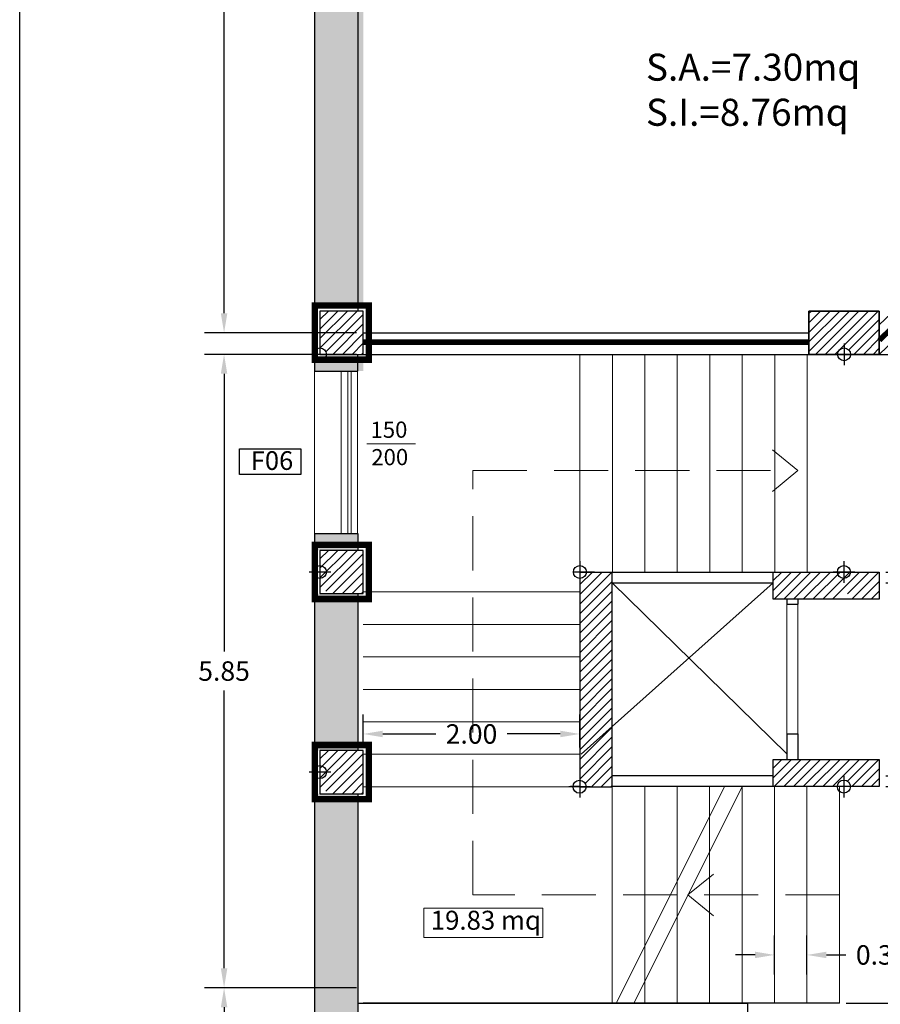
# Model space of a CAD drawing. Extents: x 282 to 501, y 141 to 222.
# Drawn here: x 303 to 311, y 158 to 167 of the extents above; entities that cross this region are included whole.
import ezdxf

# ---------------------------------------------------------------- set-up
doc = ezdxf.new("R2010")
doc.units = 0
doc.header["$MEASUREMENT"] = 0
doc.header["$PDMODE"] = 3
doc.header["$PDSIZE"] = 0.5
doc.linetypes.add('TRATTEGGIATA', pattern=[0.75, 0.5, -0.25])
for name, color, linetype in [('0_cod.serramenti', 7, 'Continuous'), ('0_intestazione', 7, 'Continuous'), ('0_muri', 7, 'Continuous'), ('0_pilastri', 5, 'Continuous'), ('filo_circ', 7, 'Continuous'), ('M1 pareti esterne', 150, 'Continuous'), ('M2 pareti esterne pilastri', 170, 'Continuous'), ('M3 pareti aule_spazi comuni', 30, 'Continuous'), ('progetto', 1, 'Continuous')]:
    doc.layers.add(name, color=color, linetype=linetype)
for name, color, linetype, lineweight in [('0_scale', 7, 'Continuous', 5), ('0_Serramenti', 140, 'Continuous', 5), ('0_testi', 50, 'Continuous', 5), ('QUOTE', 7, 'Continuous', 5)]:
    doc.layers.add(name, color=color, linetype=linetype, lineweight=lineweight)
doc.styles.add('ROMANS', font='romans', dxfattribs={"height": 0.3})
doc.dimstyles.get("Standard").update_dxf_attribs({"dimtxt": 0.18, "dimasz": 0.18, "dimexe": 0.18, "dimexo": 0.0625, "dimgap": 0.09, "dimtad": 0, "dimtih": 1, "dimtoh": 1, "dimdec": 4, "dimzin": 0, "dimdsep": 46, "dimtxsty": 'Standard', "dimcen": 0.09, "dimadec": 0, "dimazin": 0, "dimtfac": 1, "dimtdec": 4, "dimtofl": 0, "dimtmove": 0, "dimatfit": 3, "dimfxl": 1, "dimtolj": 1, "dimtzin": 0, "dimarcsym": 0})

# ---------------------------------------------------------------- blocks, each defined once
blk = doc.blocks.new('*D140')
at = {"layer": 'DEFPOINTS', "color": 0, "transparency": 16777216}
for p in [(306.4584016672261, 164.3716657378035), (305.172469286643, 158.5168398339152), (306.4584012667184, 158.5168398339152)]:
    blk.add_point(p, dxfattribs=at)
at = {"layer": 'QUOTE', "color": 0, "lineweight": -2, "transparency": 16777216}
for p, q in [((306.3959016672261, 164.3716657378035), (304.992469286643, 164.3716657378035)), ((305.172469286643, 164.1916657378035), (305.172469286643, 161.6242527858593)), ((305.172469286643, 158.6968398339152), (305.172469286643, 161.2642527858593)), ((306.3959012667184, 158.5168398339152), (304.992469286643, 158.5168398339152))]:
    blk.add_line(p, q, dxfattribs=at)
at = {"layer": 'QUOTE', "color": 0, "transparency": 16777216}
for points in [[(305.142469286643, 164.1916657378035), (305.2024692866429, 164.1916657378035), (305.172469286643, 164.3716657378035)], [(305.142469286643, 158.6968398339152), (305.2024692866429, 158.6968398339152), (305.172469286643, 158.5168398339152)]]:
    blk.add_solid(points, dxfattribs=at)
at = {"layer": 'QUOTE', "color": 0, "transparency": 16777216, "insert": (305.1724692866429, 161.4442527858594), "char_height": 0.18, "attachment_point": 5}
blk.add_mtext('\\A1;5.85', dxfattribs=at)
blk = doc.blocks.new('*D141')
at = {"layer": 'DEFPOINTS', "color": 0, "transparency": 16777216}
for p in [(306.4584012667184, 158.5168398339152), (305.172469286643, 152.0089698797885), (306.0083532550298, 152.0089698797885)]:
    blk.add_point(p, dxfattribs=at)
at = {"layer": 'QUOTE', "color": 0, "lineweight": -2, "transparency": 16777216}
for p, q in [((306.3959012667184, 158.5168398339152), (304.992469286643, 158.5168398339152)), ((305.172469286643, 158.3368398339152), (305.172469286643, 155.4429048568519)), ((305.172469286643, 152.1889698797885), (305.172469286643, 155.0829048568519)), ((305.9458532550298, 152.0089698797885), (304.992469286643, 152.0089698797885))]:
    blk.add_line(p, q, dxfattribs=at)
at = {"layer": 'QUOTE', "color": 0, "transparency": 16777216}
for points in [[(305.142469286643, 158.3368398339152), (305.2024692866429, 158.3368398339152), (305.172469286643, 158.5168398339152)], [(305.142469286643, 152.1889698797885), (305.2024692866429, 152.1889698797885), (305.172469286643, 152.0089698797885)]]:
    blk.add_solid(points, dxfattribs=at)
at = {"layer": 'QUOTE', "color": 0, "transparency": 16777216, "insert": (305.1724692866429, 155.2629048568519), "char_height": 0.18, "attachment_point": 5}
blk.add_mtext('\\A1;6.51', dxfattribs=at)
blk = doc.blocks.new('*D122')
at = {"layer": 'DEFPOINTS', "color": 0, "linetype": 'Continuous', "transparency": 16777216}
for p in [(306.4583996672259, 160.8627694493689), (306.4583996672259, 160.7097833503759), (308.4584083177084, 160.675216477655)]:
    blk.add_point(p, dxfattribs=at)
at = {"layer": 'QUOTE', "color": 0, "linetype": 'Continuous', "lineweight": -2, "transparency": 16777216}
for p, q in [((306.4583996672259, 160.7722833503759), (306.4583996672259, 161.0427694493689)), ((308.4584083177084, 160.737716477655), (308.4584083177084, 161.0427694493689)), ((306.6383996672259, 160.8627694493689), (307.1284039924671, 160.8627694493689)), ((308.2784083177084, 160.8627694493689), (307.7884039924671, 160.8627694493689))]:
    blk.add_line(p, q, dxfattribs=at)
at = {"layer": 'QUOTE', "color": 0, "linetype": 'Continuous', "transparency": 16777216}
for points in [[(306.6383996672259, 160.8927694493689), (306.6383996672259, 160.8327694493689), (306.4583996672259, 160.8627694493689)], [(308.2784083177084, 160.8927694493689), (308.2784083177084, 160.8327694493689), (308.4584083177084, 160.8627694493689)]]:
    blk.add_solid(points, dxfattribs=at)
at = {"layer": 'QUOTE', "color": 0, "linetype": 'Continuous', "transparency": 16777216, "insert": (307.4584039924671, 160.8627694493689), "char_height": 0.18, "attachment_point": 5}
blk.add_mtext('\\A1;2.00', dxfattribs=at)
blk = doc.blocks.new('*D179')
at = {"layer": 'DEFPOINTS', "color": 0, "transparency": 16777216}
for p in [(306.4584016672258, 172.0796499831619), (305.172469286643, 164.5716499831741), (306.4584016672261, 164.5716499831741)]:
    blk.add_point(p, dxfattribs=at)
at = {"layer": 'QUOTE', "color": 0, "lineweight": -2, "transparency": 16777216}
for p, q in [((306.3959016672257, 172.0796499831619), (304.992469286643, 172.0796499831619)), ((305.172469286643, 171.8996499831619), (305.172469286643, 168.505649983168)), ((305.172469286643, 164.7516499831741), (305.172469286643, 168.145649983168)), ((306.3959016672261, 164.5716499831741), (304.992469286643, 164.5716499831741))]:
    blk.add_line(p, q, dxfattribs=at)
at = {"layer": 'QUOTE', "color": 0, "transparency": 16777216}
for points in [[(305.142469286643, 171.8996499831619), (305.2024692866429, 171.8996499831619), (305.172469286643, 172.0796499831619)], [(305.142469286643, 164.7516499831741), (305.2024692866429, 164.7516499831741), (305.172469286643, 164.5716499831741)]]:
    blk.add_solid(points, dxfattribs=at)
at = {"layer": 'QUOTE', "color": 0, "transparency": 16777216, "insert": (305.1724692866429, 168.325649983168), "char_height": 0.18, "attachment_point": 5}
blk.add_mtext('\\A1;7.51', dxfattribs=at)
blk = doc.blocks.new('*D183')
at = {"layer": 'DEFPOINTS', "color": 0, "linetype": 'Continuous', "transparency": 16777216}
for p in [(311.2256020783163, 160.3768398339149), (311.7501703292555, 160.3768398339149), (310.8583147926576, 158.3752164776552)]:
    blk.add_point(p, dxfattribs=at)
at = {"layer": 'QUOTE', "color": 0, "linetype": 'Continuous', "lineweight": -2, "transparency": 16777216}
for p, q in [((311.2881020783163, 160.3768398339149), (311.9301703292555, 160.3768398339149)), ((311.7501703292555, 160.1968398339149), (311.7501703292555, 159.7271697526001)), ((311.7501703292555, 158.5552164776553), (311.7501703292555, 159.3671697526001)), ((310.9208147926576, 158.3752164776552), (311.9301703292555, 158.3752164776552))]:
    blk.add_line(p, q, dxfattribs=at)
at = {"layer": 'QUOTE', "color": 0, "linetype": 'Continuous', "transparency": 16777216}
for points in [[(311.7201703292555, 160.1968398339149), (311.7801703292554, 160.1968398339149), (311.7501703292555, 160.3768398339149)], [(311.7201703292555, 158.5552164776553), (311.7801703292554, 158.5552164776553), (311.7501703292555, 158.3752164776552)]]:
    blk.add_solid(points, dxfattribs=at)
at = {"layer": 'QUOTE', "color": 0, "linetype": 'Continuous', "transparency": 16777216, "insert": (311.7501703292554, 159.5471697526001), "char_height": 0.18, "attachment_point": 5}
blk.add_mtext('\\A1;2.00', dxfattribs=at)
blk = doc.blocks.new('*D181')
at = {"layer": 'DEFPOINTS', "color": 0, "linetype": 'Continuous', "transparency": 16777216}
for p in [(310.558314792657, 158.8205371385387), (310.2583147926568, 158.5768398339152), (310.558314792657, 158.5768398339152)]:
    blk.add_point(p, dxfattribs=at)
at = {"layer": 'QUOTE', "color": 0, "linetype": 'Continuous', "lineweight": -2, "transparency": 16777216}
for p, q in [((310.2583147926568, 158.6393398339152), (310.2583147926568, 159.0005371385387)), ((310.558314792657, 158.6393398339152), (310.558314792657, 159.0005371385387)), ((310.0783147926568, 158.8205371385387), (309.8983147926568, 158.8205371385387)), ((310.738314792657, 158.8205371385387), (310.918314792657, 158.8205371385387))]:
    blk.add_line(p, q, dxfattribs=at)
at = {"layer": 'QUOTE', "color": 0, "linetype": 'Continuous', "transparency": 16777216}
for points in [[(310.0783147926568, 158.8505371385387), (310.0783147926568, 158.7905371385387), (310.2583147926568, 158.8205371385387)], [(310.738314792657, 158.8505371385387), (310.738314792657, 158.7905371385387), (310.558314792657, 158.8205371385387)]]:
    blk.add_solid(points, dxfattribs=at)
at = {"layer": 'QUOTE', "color": 0, "linetype": 'Continuous', "transparency": 16777216, "insert": (311.248314792657, 158.8205371385387), "char_height": 0.18, "attachment_point": 5}
blk.add_mtext('\\A1;0.30', dxfattribs=at)
blk = doc.blocks.new('*D184')
at = {"layer": 'DEFPOINTS', "color": 0, "transparency": 16777216}
for p in [(311.225452562549, 162.259783350376), (311.7500208134881, 162.259783350376), (311.225452562549, 160.4768398339152)]:
    blk.add_point(p, dxfattribs=at)
at = {"layer": 'QUOTE', "color": 0, "lineweight": -2, "transparency": 16777216}
for p, q in [((311.287952562549, 162.259783350376), (311.9300208134882, 162.259783350376)), ((311.7500208134881, 162.079783350376), (311.7500208134881, 161.5483115921456)), ((311.7500208134881, 160.6568398339153), (311.7500208134881, 161.1883115921456)), ((311.287952562549, 160.4768398339152), (311.9300208134882, 160.4768398339152))]:
    blk.add_line(p, q, dxfattribs=at)
at = {"layer": 'QUOTE', "color": 0, "transparency": 16777216}
for points in [[(311.7200208134882, 162.079783350376), (311.7800208134881, 162.079783350376), (311.7500208134881, 162.259783350376)], [(311.7200208134882, 160.6568398339153), (311.7800208134881, 160.6568398339153), (311.7500208134881, 160.4768398339152)]]:
    blk.add_solid(points, dxfattribs=at)
at = {"layer": 'QUOTE', "color": 0, "transparency": 16777216, "insert": (311.7500208134881, 161.3683115921456), "char_height": 0.18, "attachment_point": 5}
blk.add_mtext('\\A1;2.00', dxfattribs=at)
blk = doc.blocks.new('*D185')
at = {"layer": 'DEFPOINTS', "color": 0, "transparency": 16777216}
for p in [(310.5754525625489, 164.3716499831738), (311.7500208134881, 164.3716499831738), (311.225452562549, 162.3597833503759)]:
    blk.add_point(p, dxfattribs=at)
at = {"layer": 'QUOTE', "color": 0, "lineweight": -2, "transparency": 16777216}
for p, q in [((310.6379525625489, 164.3716499831738), (311.9300208134882, 164.3716499831738)), ((311.7500208134881, 164.1916499831738), (311.7500208134881, 163.5457166667748)), ((311.7500208134881, 162.5397833503759), (311.7500208134881, 163.1857166667748)), ((311.287952562549, 162.3597833503759), (311.9300208134882, 162.3597833503759))]:
    blk.add_line(p, q, dxfattribs=at)
at = {"layer": 'QUOTE', "color": 0, "transparency": 16777216}
for points in [[(311.7200208134882, 164.1916499831738), (311.7800208134881, 164.1916499831738), (311.7500208134881, 164.3716499831738)], [(311.7200208134882, 162.5397833503759), (311.7800208134881, 162.5397833503759), (311.7500208134881, 162.3597833503759)]]:
    blk.add_solid(points, dxfattribs=at)
at = {"layer": 'QUOTE', "color": 0, "transparency": 16777216, "insert": (311.7500208134881, 163.3657166667749), "char_height": 0.18, "attachment_point": 5}
blk.add_mtext('\\A1;2.00', dxfattribs=at)

msp = doc.modelspace()

# ---------------------------------------------------------------- hatches: boundary and pattern name
at = {"layer": '0_pilastri'}
h = msp.add_hatch(dxfattribs=at)
h.set_pattern_fill('ANSI31', color=8, scale=0.5)
h.set_pattern_definition([(45, (381.3401302599505, 150.6152190847452), (-0.0441941738241592, 0.0441941738241592), [])])
h.paths.add_polyline_path([(306.4084016672259, 164.7716657378035), (306.058401667226, 164.7716657378035), (306.058401667226, 164.4316657378034, -0.4142135623731644), (306.1184016672259, 164.3716657378035), (306.4084016672259, 164.3716657378035)])
h.paths.add_polyline_path([(306.4584016672261, 164.7716657378035), (306.4084016672259, 164.7716657378035), (306.4084016672259, 164.3716657378035), (306.4584016672261, 164.3716657378035)])
at = {"layer": '0_pilastri', "linetype": 'Continuous'}
h = msp.add_hatch(dxfattribs=at)
h.set_pattern_fill('ANSI31', color=8, scale=0.5)
h.set_pattern_definition([(45, (405.104338821126, 136.5970121346873), (-0.0441941738241592, 0.0441941738241592), [])])
h.paths.add_polyline_path([(311.225452562549, 164.7716499831739), (310.5754525625489, 164.7716499831739), (310.5754525625489, 164.3716499831738), (310.8404525625492, 164.3716499831738, -1), (310.9604525625491, 164.3716499831738), (311.225452562549, 164.3716499831738)])
h.paths.add_polyline_path([(311.127771649622, 164.0538194476777), (311.9739517314774, 164.0538194476777), (311.9739517314774, 164.4370049865591), (311.127771649622, 164.4370049865591)], flags=9)
at = {"layer": '0_pilastri'}
h = msp.add_hatch(dxfattribs=at)
h.set_pattern_fill('ANSI31', color=8, scale=0.5)
h.set_pattern_definition([(45, (381.3401298594436, 148.4033366973176), (-0.0441941738241592, 0.0441941738241592), [])])
h.paths.add_polyline_path([(306.4084012667186, 162.5597833503759), (306.0584012667186, 162.5597833503759), (306.0584012667186, 162.2197833503758, -0.4142135623731644), (306.1184012667191, 162.1597833503758), (306.4084012667186, 162.1597833503758)])
h.paths.add_polyline_path([(306.4584012667187, 162.5597833503759), (306.4084012667186, 162.5597833503759), (306.4084012667186, 162.1597833503758), (306.4584012667187, 162.1597833503758)])
h = msp.add_hatch(dxfattribs=at)
h.set_pattern_fill('ANSI31', color=8, scale=0.02)
h.set_pattern_definition([(45, (-618.7348038624717, -435.7351092912028), (-0.0449012806053458, 0.0449012806053458), [])])
edge = h.paths.add_edge_path()
edge.add_line((308.7584546083572, 162.3597833503759), (308.5197731640921, 162.3597833505008))
edge.add_arc((308.4597731703051, 162.3597560454861), 0.0600000000000722, -89.99999999989137, 0.02607436920732198, ccw=False)
edge.add_line((308.4597731703052, 162.2997560454862), (308.4597731703052, 162.259756045486))
edge.add_line((308.4597731703052, 162.259756045486), (308.4582164265803, 160.4351931660511))
edge.add_arc((308.4565440483154, 160.3752164776553), 0.0599999999999294, 0.026074250113822472, 88.40278953622249, ccw=False)
edge.add_line((308.5165440421024, 160.3752437825452), (308.7584546083572, 160.3752437825452))
edge.add_line((308.7584546083572, 160.3752437825452), (308.7584546083572, 162.3597833503759))
h = msp.add_hatch(dxfattribs=at)
h.set_pattern_fill('ANSI31', color=8, scale=0.02, style=0)
h.set_pattern_definition([(45, (-612.3253840750962, -387.9693845657909), (-0.0449012806053458, 0.0449012806053458), [])])
h.paths.add_polyline_path([(311.2254525625485, 162.3597833503763), (310.2454525625487, 162.3597833503763), (310.2454525625487, 162.1090798990802), (310.8388313339742, 162.1090798990803, -1), (310.9588313339741, 162.1090798990803), (310.9988313339743, 162.1090798990803), (311.225452562549, 162.1090798990803)])
h = msp.add_hatch(dxfattribs=at)
h.set_pattern_fill('ANSI31', color=8, scale=0.5)
h.set_pattern_definition([(45, (381.3401282599507, 146.5533366973176), (-0.0441941738241592, 0.0441941738241592), [])])
h.paths.add_polyline_path([(306.4083996672257, 160.7097833503759), (306.0583996672258, 160.7097833503759), (306.0583996672258, 160.3697833503757, -0.4142135623731644), (306.1183996672262, 160.3097833503758), (306.4083996672257, 160.3097833503758)])
h.paths.add_polyline_path([(306.4583996672259, 160.7097833503759), (306.4083996672257, 160.7097833503759), (306.4083996672257, 160.3097833503758), (306.4583996672259, 160.3097833503758)])
h = msp.add_hatch(dxfattribs=at)
h.set_pattern_fill('ANSI31', color=8, scale=0.02, style=0)
h.set_pattern_definition([(45, (-612.3253840750959, -389.7016246309564), (-0.0449012806053458, 0.0449012806053458), [])])
h.paths.add_polyline_path([(311.225452562549, 160.6275432852109), (310.245452562549, 160.6275432852109), (310.245452562549, 160.3768398339148), (310.8388313339744, 160.3768398339149, -1), (310.9588313339743, 160.3768398339149), (310.9988313339745, 160.3768398339149), (311.225452562549, 160.3768398339149)])
at = {"layer": 'M1 pareti esterne'}
h = msp.add_hatch(dxfattribs=at)
h.set_pattern_fill('GOST_GROUND', color=256, scale=0.02)
h.set_pattern_definition([(44.99999999999999, (181.9514148917524, 114.5837403931733), (0.282842712474619, 0), [0.4]), (44.99999999999999, (182.0114148917524, 114.5837403931733), (0.282842712474619, 0), [0.4]), (44.99999999999999, (182.0714148917524, 114.5837403931733), (0.282842712474619, 0), [0.4])])
h.paths.add_polyline_path([(306.4083532550296, 154.6787863503762), (306.0083532550295, 154.6787863503764), (306.0105086638424, 153.2406469831769), (306.4083532550294, 153.1897833503759)])
h.paths.add_polyline_path([(306.4083532550294, 155.6786529831738), (306.0083532550298, 155.6787863503761), (306.010508663842, 155.478786350376), (306.4083532550294, 155.4787863503761)])
edge = h.paths.add_edge_path()
edge.add_line((306.4083532550296, 156.2787863503759), (306.0083532550308, 156.2787863503761))
edge.add_line((306.0083532550308, 156.2787863503761), (306.0083532550296, 156.0787863503759))
edge.add_arc((306.0333772608741, 156.0993138749841), 0.0323663426269869, -39.3624842338661, 219.3624842338662, ccw=False)
edge.add_line((306.0584012667186, 156.0787863503759), (306.4083532550296, 156.0787863503759))
edge.add_line((306.4083532550296, 156.0787863503759), (306.4083532550296, 156.2787863503759))
h.paths.add_polyline_path([(306.4083532550293, 160.3097833503758), (306.0105086638429, 160.3097833503758), (306.0105086638437, 157.0787863503757), (306.4083532550309, 157.0787863503759)])
h.paths.add_polyline_path([(306.4083532550289, 162.1597833503758), (306.0083532550289, 162.1597833503758), (306.0105086638428, 160.7097833503759), (306.4083532550292, 160.7097833503759)])
h.paths.add_polyline_path([(306.4083532550288, 162.7157245440898), (306.0105086638422, 162.7167215440931), (306.0105086638422, 162.5597833503759), (306.4083532550288, 162.5597833503759)])
edge = h.paths.add_edge_path()
edge.add_line((306.4579359156811, 164.3225293706045), (306.0935213823877, 164.3225293706045))
edge.add_arc((306.06055707604, 164.3726627378065), 0.0600000000000412, 236.6737896906067, 303.32621030939333, ccw=False)
edge.add_line((306.0275927696922, 164.3225293706045), (306.0105086638422, 164.3225293706045))
edge.add_line((306.0105086638422, 164.3225293706045), (306.0105086638422, 164.2167215440925))
edge.add_line((306.0105086638422, 164.2167215440925), (306.4579359156811, 164.2167215440927))
edge.add_line((306.4579359156811, 164.2167215440927), (306.4579359156811, 164.3225293706045))
edge = h.paths.add_edge_path()
edge.add_arc((306.2607288106538, 169.0975495205516), 0.200000000000012, 180, 357.6254428062698, ccw=False)
edge.add_arc((306.2607288106538, 169.0975495205516), 0.1999999999999886, 2.3745571937301975, 180, ccw=False)
edge.add_line((306.4605570760385, 169.1058359162299), (306.4605570760385, 172.080646983165))
edge.add_line((306.4605570760385, 172.080646983165), (307.5229117992775, 172.080646983165))
edge.add_line((307.5229117992775, 172.080646983165), (307.5229117992775, 172.4806469831655))
edge.add_line((307.5229117992775, 172.4806469831655), (306.0105086638422, 172.480646983165))
edge.add_line((306.0105086638422, 172.480646983165), (306.0105086638422, 164.8225293706046))
edge.add_line((306.0105086638422, 164.8225293706046), (306.4605570760385, 164.8225293706046))
edge.add_line((306.4605570760385, 164.8225293706046), (306.4605570760385, 169.0892631248733))
edge = h.paths.add_edge_path()
edge.add_line((313.3750684838601, 172.4035136159755), (313.7917510613163, 172.4035136159755))
edge.add_arc((313.8251174955488, 172.3536469831775), 0.0600000000000225, 56.212987562009914, 123.78701243799009, ccw=False)
edge.add_line((313.8584839297813, 172.4035136159755), (313.8719638597705, 172.4035136159755))
edge.add_line((313.8719638597705, 172.4035136159755), (313.8719638597705, 172.5072072475161))
edge.add_line((313.8719638597705, 172.5072072475161), (313.7811849834897, 173.8054056603873))
edge.add_line((313.7811849834897, 173.8054056603873), (314.083148822788, 173.8265210289825))
edge.add_line((314.083148822788, 173.8265210289825), (314.0552462332915, 174.2255466490814))
edge.add_line((314.0552462332915, 174.2255466490814), (313.7323554518797, 174.5037004955704))
edge.add_line((313.7323554518797, 174.5037004955704), (313.40662280783, 174.4809230502268))
edge.add_arc((313.3844103451735, 174.4251861100279), 0.0600000000000258, 2.7114310796605423e-11, 68.27157207790901, ccw=False)
edge.add_arc((313.3844103451735, 174.4251861100279), 0.0600000000000023, -138.22537620933667, 2.7114310796605423e-11, ccw=False)
edge.add_line((313.3396640772101, 174.3852139759425), (313.472844375149, 172.4806469831653))
edge.add_line((313.472844375149, 172.4806469831653), (311.9029117992778, 172.4806469831655))
edge.add_line((311.9029117992778, 172.4806469831655), (311.9029117992778, 172.080646983165))
edge.add_line((311.9029117992778, 172.080646983165), (313.3750684838601, 172.080646983165))
edge.add_line((313.3750684838601, 172.080646983165), (313.3750684838601, 172.4035136159755))
edge = h.paths.add_edge_path()
edge.add_line((321.0598648292391, 175.0160898658217), (320.6608392091181, 174.9881872763162))
edge.add_line((320.6608392091181, 174.9881872763162), (320.3798023119369, 174.6678026926329))
edge.add_line((320.3798023119369, 174.6678026926329), (320.4077049014337, 174.2687770725297))
edge.add_line((320.4077049014337, 174.2687770725297), (320.7096687407571, 174.2898924411356))
edge.add_line((320.7096687407571, 174.2898924411356), (320.8123823686071, 172.8210191292311))
edge.add_line((320.8123823686071, 172.8210191292311), (320.8873508776628, 172.8210191292311))
edge.add_arc((320.9268864057613, 172.7758866351944), 0.0600000000000361, 48.78202570108567, 131.2179742989143, ccw=False)
edge.add_line((320.9664219338598, 172.8210191292311), (321.174677971346, 172.8210191292311))
edge.add_line((321.174677971346, 172.8210191292311), (321.174677971346, 172.0762088905742))
edge.add_line((321.174677971346, 172.0762088905742), (320.8644645740991, 172.0762088905742))
edge.add_line((320.8644645740991, 172.0762088905742), (321.2252122588229, 166.9172766484543))
edge.add_line((321.2252122588229, 166.9172766484543), (321.3423641235647, 166.9172766484543))
edge.add_line((321.3423641235647, 166.9172766484543), (321.3423627715729, 166.6806469831801))
edge.add_line((321.3423627715729, 166.6806469831801), (322.0823422590726, 166.6806469831801))
edge.add_line((322.0823422590726, 166.6806469831801), (322.0823422590726, 166.9806469831801))
edge.add_line((322.0823422590726, 166.9806469831801), (322.0819638597697, 166.9806469831801))
edge.add_line((322.0819638597697, 166.9806469831801), (321.6217577325772, 166.9806469831801))
edge.add_line((321.6217577325772, 166.9806469831801), (321.0598648292391, 175.0160898658217))
h.paths.add_polyline_path([(328.0719638597704, 166.9806469831801), (326.4619638597713, 166.9806469831801), (326.4619638597713, 166.6806469831801), (327.5733506976998, 166.6806469831801), (327.5733506976998, 166.7124965116587), (328.0719638597704, 166.7124965116587)])
h.paths.add_polyline_path([(328.0719638597704, 165.9240858698102), (327.6719638597705, 165.9240858698102), (327.6719638597705, 164.0955984291593), (328.0719638597704, 164.0955984291593)])
edge = h.paths.add_edge_path()
edge.add_arc((328.022116805254, 163.3556469831768), 0.0599999999999843, 180, 326.17938308570695, ccw=False)
edge.add_line((327.962116805254, 163.3556469831768), (327.922116805254, 163.3556469831768))
edge.add_line((327.922116805254, 163.3556469831768), (327.6719638597705, 163.3556469831768))
edge.add_line((327.6719638597705, 163.3556469831768), (327.6719638597705, 160.7957833014336))
edge.add_line((327.6719638597705, 160.7957833014336), (328.0719638597704, 160.7957833014336))
edge.add_line((328.0719638597704, 160.7957833014336), (328.0719638597704, 163.3222513074682))
h.paths.add_polyline_path([(328.0719638597704, 160.0544934560724), (327.6719638597705, 160.0544934560724), (327.6719638597705, 159.5227756529937), (328.0719638597704, 159.5227756529937)])
edge = h.paths.add_edge_path()
edge.add_arc((328.0221179955571, 158.7776469831768), 0.0599999999999405, 320.669967682787, 326.1773409817564, ccw=False)
edge.add_line((328.0685284820811, 158.739619798945), (328.0685284820811, 158.7343650111451))
edge.add_line((328.0685284820811, 158.7343650111451), (328.0636712252396, 158.7343650111451))
edge.add_arc((328.022117995557, 158.7776469831768), 0.0599999999999639, 226.1673919765023, 313.83260802349776, ccw=False)
edge.add_line((327.9805647658745, 158.7343650111451), (327.671963859769, 158.7343650111451))
edge.add_line((327.671963859769, 158.7343650111451), (327.671963859769, 158.6306469831804))
edge.add_line((327.671963859769, 158.6306469831804), (328.0719638597719, 158.6306469831806))
edge.add_line((328.0719638597719, 158.6306469831806), (328.0719638597719, 158.7442495308687))
edge = h.paths.add_edge_path()
edge.add_line((330.7241192685852, 155.4806469831801), (328.0719638597676, 155.4806469831801))
edge.add_line((328.0719638597676, 155.4806469831801), (328.0719638597676, 155.6306469831802))
edge.add_line((328.0719638597676, 155.6306469831802), (327.6719638597675, 155.6306469831802))
edge.add_line((327.6719638597675, 155.6306469831802), (327.6719638597676, 155.0806469831805))
edge.add_line((327.6719638597676, 155.0806469831805), (330.2220699838691, 155.0806469831805))
edge.add_line((330.2220699838691, 155.0806469831805), (330.2220699838691, 155.3335166159748))
edge.add_line((330.2220699838691, 155.3335166159748), (330.638751561326, 155.3335166159748))
edge.add_arc((330.6721179955585, 155.2836499831767), 0.0600000000000461, 56.21298756202498, 123.787012437975, ccw=False)
edge.add_line((330.705484429791, 155.3335166159748), (330.7241192685852, 155.3335166159748))
edge.add_line((330.7241192685852, 155.3335166159748), (330.7241192685852, 155.4806469831801))
h.paths.add_polyline_path([(330.7241192685852, 154.5807240229524), (330.3241192685852, 154.5807240229524), (330.3241192685852, 151.9972747065567), (330.7241192685852, 151.9972747065567)])
h.paths.add_polyline_path([(330.7241192685852, 151.0871852144337), (330.3241192685852, 151.0871852144337), (330.3241192685852, 148.6408254886096), (330.7241192685852, 148.6408254886096)])
edge = h.paths.add_edge_path()
edge.add_line((330.7241192685852, 147.7805136159748), (330.7050823019062, 147.7805136159748))
edge.add_arc((330.6721179955586, 147.8306469831768), 0.0599999999999862, 236.67378969063708, 303.32621030936286, ccw=False)
edge.add_line((330.6391536892109, 147.7805136159748), (330.3241192685852, 147.7805136159748))
edge.add_line((330.3241192685852, 147.7805136159748), (330.3241192685852, 147.1796499831764))
edge.add_line((330.3241192685852, 147.1796499831764), (329.1924264452526, 147.1796499831764))
edge.add_line((329.1924264452526, 147.1796499831764), (329.1924264452526, 146.7796499831763))
edge.add_line((329.1924264452526, 146.7796499831763), (330.7241192685852, 146.7796499831763))
edge.add_line((330.7241192685852, 146.7796499831763), (330.7241192685852, 147.7805136159748))
edge = h.paths.add_edge_path()
edge.add_line((324.8124264452523, 147.1796499831764), (323.7241192685853, 147.1796499831764))
edge.add_line((323.7241192685853, 147.1796499831764), (323.7241192685853, 147.8306499831827))
edge.add_line((323.7241192685853, 147.8306499831827), (323.5321179954821, 147.8306499831827))
edge.add_arc((323.4721179955571, 147.8306469831986), 0.0599999999999682, -179.99999997923726, 0.0028647737980236343, ccw=False)
edge.add_arc((323.472117995557, 147.8306469831769), 0.0599999999999454, 90, 180.0000000000543, ccw=False)
edge.add_line((323.472117995557, 147.8906469831768), (323.472117995557, 148.1796499831769))
edge.add_line((323.472117995557, 148.1796499831769), (322.1924264452511, 148.1796499831769))
edge.add_line((322.1924264452511, 148.1796499831769), (322.1924264452526, 147.7796499831772))
edge.add_line((322.1924264452526, 147.7796499831772), (323.4219638597705, 147.7796499831772))
edge.add_line((323.4219638597705, 147.7796499831772), (323.4219638597705, 146.7796499831768))
edge.add_line((323.4219638597705, 146.7796499831768), (324.8124264452523, 146.7796499831768))
edge.add_line((324.8124264452523, 146.7796499831768), (324.8124264452523, 147.1796499831764))
edge = h.paths.add_edge_path()
edge.add_line((316.6741179955575, 147.7796499831773), (316.6741179470714, 147.7805166159807))
edge.add_line((316.6741179470714, 147.7805166159807), (316.4570868639757, 147.7805166159807))
edge.add_arc((316.4241179955575, 147.8306469831768), 0.059999999999988, 236.6685756939686, 303.3314243060314, ccw=False)
edge.add_line((316.3911491271392, 147.7805166159807), (316.2340784616759, 147.7805166159807))
edge.add_line((316.2340784616759, 147.7805166159807), (316.2340784616759, 147.6796499831771))
edge.add_line((316.2340784616759, 147.6796499831771), (315.1006271639509, 147.6796499831766))
edge.add_line((315.1006271639509, 147.6796499831766), (315.1006271639509, 147.2796499831763))
edge.add_line((315.1006271639509, 147.2796499831763), (316.6741179955575, 147.2796499831769))
edge.add_line((316.6741179955575, 147.2796499831769), (316.6741179955575, 147.7796499831773))
h.paths.add_polyline_path([(317.812426445251, 148.1796499831771), (316.6740699838692, 148.1796499831769), (316.6740699838692, 147.7805166159807), (316.6741179955575, 147.7805166159807), (316.6741179955575, 147.7796499831773), (317.812426445251, 147.7796499831774)])
edge = h.paths.add_edge_path()
edge.add_line((310.7206271639506, 147.6796499831764), (309.521963859772, 147.6796499831764))
edge.add_line((309.521963859772, 147.6796499831764), (309.521963859772, 147.7805196159748))
edge.add_line((309.521963859772, 147.7805196159748), (309.3540863019052, 147.7805196159748))
edge.add_arc((309.3211219955575, 147.8306529831768), 0.0599999999999862, 270, 303.32621030936286, ccw=False)
edge.add_line((309.3211219955575, 147.7706529831768), (309.3211239955582, 147.7306469831768))
edge.add_line((309.3211239955582, 147.7306469831768), (309.3211239955582, 147.7706529832101))
edge.add_arc((309.3211219955575, 147.8306529831767), 0.0599999999999117, 236.6737896905924, 270.00190985996403, ccw=False)
edge.add_line((309.2881576892098, 147.7805196159748), (309.2710659838691, 147.7805196159748))
edge.add_line((309.2710659838691, 147.7805196159748), (309.2710659838691, 147.7975713312554))
edge.add_arc((309.3211219955575, 147.8306529831769), 0.0599999999999956, 180.0057295780007, 213.4604241975446, ccw=False)
edge.add_line((309.2611219958575, 147.8306469831768), (309.2211219955575, 147.8306529831768))
edge.add_line((309.2211219955575, 147.8306529831768), (309.2611219955575, 147.8306529831768))
edge.add_arc((309.3211219955575, 147.8306529831767), 0.0600000000000023, 146.5395758024328, 179.9999999999186, ccw=False)
edge.add_line((309.2710659838691, 147.8637346350982), (309.2710659838691, 148.1806469831795))
edge.add_line((309.2710659838691, 148.1806469831795), (308.8696224026037, 148.1806469831795))
edge.add_line((308.8696224026037, 148.1806469831795), (308.8696224026037, 147.7806469831798))
edge.add_line((308.8696224026037, 147.7806469831798), (309.1219638597705, 147.7806469831798))
edge.add_line((309.1219638597705, 147.7806469831798), (309.1219638597719, 147.2796499831763))
edge.add_line((309.1219638597719, 147.2796499831763), (310.7206271639506, 147.2796499831763))
edge.add_line((310.7206271639506, 147.2796499831763), (310.7206271639506, 147.6796499831764))
h.paths.add_polyline_path([(306.8638836730335, 148.1806469831795), (306.5105086638438, 148.1806469831795), (306.5105086638438, 147.7806469831798), (306.8638836730335, 147.7806469831798)])
h.paths.add_polyline_path([(307.783207543803, 148.1796499831765), (307.783207543803, 148.1806469831795), (307.3638836730335, 148.1806469831795), (307.3638836730335, 147.7806469831798), (308.3696224026037, 147.7806469831798), (308.3696224026037, 148.1806469831792), (307.883207543803, 148.1806469831792), (307.883207543803, 148.1796499831765)])
h.paths.add_polyline_path([(306.4083532550299, 148.2297833503759), (306.4083532550298, 151.8589698797863), (306.6741425390694, 151.8599668797919), (306.6741425390679, 152.009966879792), (306.4083532550299, 152.0089698797884), (306.4086644274694, 152.7896499835563), (306.0105086638425, 152.740646983177), (306.0083532550299, 148.2297833503759)])

# ---------------------------------------------------------------- linework, layer by layer
at = {"layer": '0_cod.serramenti', "color": 8, "linetype": 'Continuous', "ltscale": 0.1}
msp.add_lwpolyline([(305.3163300330907, 163.4977217773494), (305.8831297740817, 163.4977217773494), (305.8831297740817, 163.2603321206277), (305.3163300330907, 163.2603321206277)], close=True, dxfattribs=at)
at = {"layer": '0_intestazione', "linetype": 'Continuous'}
msp.add_lwpolyline([(303.2841356078685, 179.8908818848038), (335.6175182389084, 179.8908818848038), (335.6175182389084, 141.7836345527059), (303.2841356078685, 141.7836345527059)], close=True, dxfattribs=at)
at = {"layer": '0_muri'}
for p, q in [((306.0083532550288, 172.479649983162), (306.008353255029, 164.2157245440894)), ((306.4083536555369, 172.0796499831619), (306.4083536555372, 164.7716657378035)), ((311.8565938958927, 165.2410081215558), (311.225452562549, 164.6459063967)), ((311.225452562549, 164.3716499831738), (311.9847511711328, 165.1050895883121)), ((306.4584016672261, 164.5716499831741), (310.5754525625489, 164.5716499831741)), ((306.405732495179, 164.3716499831738), (306.405732495179, 164.2157245440897)), ((306.4557805068679, 164.3716499831738), (310.5754525625489, 164.3716499831738)), ((306.0083532550294, 164.2157245440894), (306.405732495179, 164.2157245440896)), ((306.0083532550288, 162.71572454409), (306.0083532550301, 157.0787863503757)), ((306.0083532550289, 162.71572454409), (306.4083532550288, 162.7157245440898)), ((306.4083532550288, 162.7157245440901), (306.4083532550288, 162.5597833503759)), ((308.7584546083572, 162.3597833503759), (310.2454525625494, 162.3597833503759)), ((308.7584546083572, 162.259783350376), (310.2454525625494, 162.259783350376)), ((306.4083532550289, 162.1597833503758), (306.4083532550292, 160.7097833503759)), ((310.372960586744, 162.1090798990803), (310.372960586744, 162.0632493669699)), ((310.4729605867439, 162.1090798990803), (310.4729605867439, 162.0632493669699)), ((310.3729605867438, 162.0632493669699), (310.4729605867439, 162.0632493669697)), ((310.3729605867438, 160.8632493669699), (310.3729605867438, 160.6275432852109)), ((310.3729605867438, 160.8632493669697), (310.4729605867439, 160.8632493669697)), ((310.4729605867439, 160.8632493669697), (310.4729605867437, 160.6275432852109)), ((310.245452562549, 160.4768398339152), (308.7584546083572, 160.4768398339152)), ((310.4729605867439, 160.3768398339149), (308.7584546083572, 160.3768398339149)), ((306.4083532550293, 160.3097833503758), (306.4083532550301, 157.0787863503759)), ((306.4085027707968, 158.3752164776555), (310.0085027707969, 158.3752164776555)), ((310.8583147926576, 158.3752164776552), (306.4585507824857, 158.3752164776552)), ((310.0085027707969, 158.3752164776555), (310.0085027707969, 157.2752164776558))]:
    msp.add_line(p, q, dxfattribs=at)
at = {"layer": '0_pilastri', "color": 5}
for p, q in [((310.9004525625492, 164.4716499831739), (310.9004525625492, 164.2716499831739)), ((306.1584016672259, 164.3716499831738), (305.9584016672261, 164.3716499831738)), ((311.0004525625491, 164.3716499831738), (310.8004525625493, 164.3716499831738)), ((306.0584012667186, 162.4597833503758), (306.0584012667186, 162.259783350376)), ((308.4597731703052, 162.459756045486), (308.4597731703052, 162.259756045486)), ((310.8988313339744, 162.459756045486), (310.8988313339744, 162.259756045486)), ((306.1583992667188, 162.3597833503759), (305.958399266719, 162.3597833503759)), ((308.5939444736696, 162.3597833503759), (308.3939444736698, 162.3597833503759)), ((308.4597731703052, 162.4097560454861), (308.4597731703052, 162.3097560454862)), ((308.4597731703052, 162.3597833505322), (308.7584546083572, 162.3597833503759)), ((310.9988313339745, 162.3597560454861), (310.7988313339745, 162.3597560454861)), ((306.058401667226, 160.609783350376), (306.058401667226, 160.4097833503759)), ((306.1583996672257, 160.5097833503758), (305.9583996672259, 160.5097833503758)), ((308.4581652768898, 160.4752437825451), (308.4581652768898, 160.2752437825451)), ((308.5565440483156, 160.3752164776552), (308.3565440483155, 160.3752164776552)), ((308.5581652768899, 160.3752437825452), (308.3581652768899, 160.3752437825452)), ((308.4581652768898, 160.4252437825452), (308.4581652768898, 160.3252437825452)), ((310.9988313339745, 160.3768398339149), (310.7988313339745, 160.3768398339149))]:
    msp.add_line(p, q, dxfattribs=at)
at = {"layer": '0_pilastri'}
msp.add_line((308.4581665700262, 160.3768398339149), (308.3729605867438, 160.3768398339149), dxfattribs=at)
for points in [[(306.4584016672261, 164.7716657378035), (306.058401667226, 164.7716657378035), (306.058401667226, 164.3716657378035), (306.4584016672261, 164.3716657378035)], [(310.5754525625489, 164.7716499831739), (311.225452562549, 164.7716499831739), (311.225452562549, 164.3716499831738), (310.5754525625489, 164.3716499831738)], [(306.4584012667187, 162.5597833503759), (306.0584012667186, 162.5597833503759), (306.0584012667186, 162.1597833503758), (306.4584012667187, 162.1597833503758)], [(310.2454525625487, 162.3597833503759), (311.225452562549, 162.3597833503759), (311.225452562549, 162.1090798990803), (310.2454525625487, 162.1090798990803)], [(306.4583996672259, 160.7097833503759), (306.0583996672258, 160.7097833503759), (306.0583996672258, 160.3097833503758), (306.4583996672259, 160.3097833503758)], [(310.245452562549, 160.6275432852109), (311.225452562549, 160.6275432852109), (311.225452562549, 160.3768398339149), (310.245452562549, 160.3768398339149)]]:
    msp.add_lwpolyline(points, close=True, dxfattribs=at)
for points in [[(311.225452562549, 164.3716499831738), (311.225452562549, 164.7716499831739), (310.5754525625489, 164.7716499831739), (310.5754525625489, 164.3716499831738), (311.225452562549, 164.3716499831738)], [(308.4597731703052, 162.3597833505322), (308.4581652768898, 160.3752437825452), (308.7584546083572, 160.3752437825452), (308.7584546083572, 162.3597833503759)]]:
    msp.add_lwpolyline(points, dxfattribs=at)
at = {"layer": '0_pilastri', "color": 5}
for centre in [(306.058401667226, 164.3716657378035), (310.9004525625492, 164.3716499831738), (306.0584012667186, 162.3597833503759), (308.4597731703052, 162.3597560454861), (310.8988313339744, 162.3597560454861), (306.058401667226, 160.5097833503758), (308.4565440483154, 160.3752164776552), (310.8988313339744, 160.3768398339149)]:
    msp.add_circle(centre, 0.06, dxfattribs=at)
at = {"layer": '0_scale', "linetype": 'Continuous', "ltscale": 0.5}
for p, q in [((308.4597731703052, 162.3597560454861), (308.4597731703052, 164.3716499831738)), ((308.7597731703049, 162.3597560454861), (308.7597731703054, 164.3716499831738)), ((309.0597731703046, 162.3597560454861), (309.0597731703047, 164.3716499831738)), ((309.3597731703048, 162.3597560454861), (309.3597731703049, 164.3716499831738)), ((309.659773170305, 162.3597560454861), (309.6597731703055, 164.3716499831738)), ((309.9597731703048, 162.3597560454861), (309.9597731703052, 164.3716499831738)), ((310.2597731703045, 162.3597560454861), (310.2597731703049, 164.3716499831738)), ((310.5597731703046, 162.3597560454861), (310.5597731703046, 164.3716499831738)), ((310.4729605867433, 163.296845203956), (310.2380832117092, 163.4891499218867)), ((310.4729605867433, 163.296845203956), (310.2380832117092, 163.1045404860253)), ((306.4583851705779, 162.175216477655), (308.4596236324153, 162.175216477655)), ((306.458385170578, 161.8752164776548), (308.4595301073638, 161.8752164776548)), ((306.458385170578, 161.5752164776546), (308.4592870444225, 161.5752164776546)), ((306.458385170578, 161.2752164776549), (308.4590439814812, 161.2752164776549)), ((306.4583851705781, 160.9752164776547), (308.4588009185398, 160.9752164776547)), ((306.4583851705781, 160.6752164776549), (308.4585578555984, 160.675216477655)), ((306.4583851705781, 160.3752164776552), (308.4583147926571, 160.3752164776552)), ((309.796438814568, 160.3752164776552), (308.7964388145683, 158.3752164776552)), ((309.9583147926566, 160.3752164776552), (308.9583147926569, 158.3752164776552)), ((309.4583147926567, 159.3752164776552), (309.6931921676908, 159.567521195586)), ((309.4583147926567, 159.3752164776552), (309.6931921676908, 159.1829117597245))]:
    msp.add_line(p, q, dxfattribs=at)
at = {"layer": '0_scale', "linetype": 'TRATTEGGIATA'}
for p, q in [((307.471264212357, 159.3752164776552), (307.471264212357, 163.2968452039561)), ((307.471264212357, 163.2968452039561), (310.4729605867433, 163.2968452039561)), ((310.8583147926576, 159.3752164776552), (307.471264212357, 159.3752164776552))]:
    msp.add_line(p, q, dxfattribs=at)
at = {"layer": '0_scale', "linetype": 'Continuous', "ltscale": 0.5}
for points in [[(308.7583147926568, 160.3752164776552), (308.7583147926568, 158.3752164776552)], [(309.0586041241242, 160.3768398339149), (309.0586041241242, 158.3752164776552)], [(309.3586041241239, 160.3768398339149), (309.3586041241239, 158.3752164776552)], [(309.6586041241236, 160.3768398339149), (309.6586041241236, 158.3752164776552)], [(309.9586041241234, 160.3768398339149), (309.9586041241234, 158.3752164776552)], [(310.2583147926563, 160.3752164776552), (310.2583147926563, 158.3752164776552)], [(310.558314792657, 160.3752164776552), (310.558314792657, 158.3752164776552)], [(310.8583147926576, 160.3752164776552), (310.8583147926576, 158.3752164776552)]]:
    msp.add_lwpolyline(points, dxfattribs=at)
at = {"layer": '0_Serramenti', "color": 8}
for p, q in [((306.008353255029, 164.2157245440894), (306.0083532550288, 162.71572454409)), ((306.3164545225674, 164.2157245440896), (306.3164545225673, 162.7157245440901)), ((306.3476954608347, 164.2157245440896), (306.3476954608347, 162.7157245440901))]:
    msp.add_line(p, q, dxfattribs=at)
at = {"layer": '0_Serramenti'}
for p, q in [((306.2557324951792, 164.2157245440896), (306.2557324951793, 162.7157245440901)), ((306.405732495179, 164.2157245440897), (306.405732495179, 162.7157245440906)), ((310.3729605867438, 162.0632493669699), (310.3729605867422, 160.8632493669699)), ((310.4729605867439, 162.0632493669697), (310.4729605867439, 160.8632493669697))]:
    msp.add_line(p, q, dxfattribs=at)
at = {"layer": '0_testi', "color": 251}
msp.add_lwpolyline([(307.0171796184538, 159.2519360576452), (308.1187716228159, 159.2519360576452), (308.1187716228159, 158.9822076832678), (307.0171796184538, 158.9822076832678)], close=True, dxfattribs=at)
at = {"layer": 'filo_circ', "color": 5}
msp.add_line((310.8988313339744, 160.476839833915), (310.8988313339744, 160.276839833915), dxfattribs=at)
at = {"layer": 'M2 pareti esterne pilastri', "const_width": 0.06}
for points in [[(306.5105090643509, 164.8225293706046), (306.0105090643508, 164.8225293706046), (306.0105090643508, 164.3225293706045), (306.5105090643509, 164.3225293706045)], [(306.5105086638438, 162.6106469831769), (306.0105086638437, 162.6106469831769), (306.0105086638437, 162.1106469831769), (306.5105086638438, 162.1106469831769)], [(306.5105070643509, 160.7606469831769), (306.0105070643508, 160.7606469831769), (306.0105070643508, 160.2606469831768), (306.5105070643509, 160.2606469831768)]]:
    msp.add_lwpolyline(points, close=True, dxfattribs=at)
at = {"layer": 'M3 pareti aule_spazi comuni', "color": 30, "const_width": 0.05}
for points in [[(311.9228279423249, 165.1740458549371), (311.2276079713619, 164.5025025982287)], [(306.4605570760385, 164.4841234333094), (310.5776079713619, 164.4841234333094)]]:
    msp.add_lwpolyline(points, dxfattribs=at)
at = {"layer": 'progetto', "color": 2}
for p, q in [((310.2454525625487, 162.259783350376), (308.4729605867444, 160.676649983174)), ((308.7584546083572, 162.259783350376), (310.3729605867438, 160.679649983177))]:
    msp.add_line(p, q, dxfattribs=at)
at = {"layer": 'QUOTE'}
msp.add_line((306.489992835234, 163.543238105696), (306.9397227202132, 163.543238105696), dxfattribs=at)

# ---------------------------------------------------------------- texts
at = {"layer": '0_cod.serramenti', "color": 170, "insert": (305.4195718070628, 163.4763333060498), "char_height": 0.1728, "width": 2.809020893313456, "attachment_point": 1, "style": 'ROMANS'}
msp.add_mtext('{\\fArial|b0|i0|c0|p34;F06}', dxfattribs=at)
at = {"layer": '0_testi', "style": 'ROMANS'}
for s, insert, char_height, width, attachment_point in [('{\\fArial|b0|i0|c238|p34;S.A.=7.30mq\\PS.I.=8.76mq}', (309.0708081427399, 167.150849400932), 0.25, 4.063976986853958, 1), ('{\\fArial|b0|i0|c0|p34;19\\fArial|b0|i0|c238|p34;.\\fArial|b0|i0|c0|p34;83\\fArial|b0|i0|c238|p34; mq}', (307.5910365116342, 159.2285682730741), 0.175, 2.844783890797771, 2)]:
    msp.add_mtext(s, dxfattribs=dict(at, insert=insert, char_height=char_height, width=width, attachment_point=attachment_point))
at = {"layer": 'QUOTE'}
for s, p in [('150', (306.5259670747229, 163.5987532128154)), ('200', (306.5334794361481, 163.3456731907229))]:
    msp.add_text(s, height=0.1499999999998635, rotation=0.3665321776606474, dxfattribs=at).set_placement(p)

# ---------------------------------------------------------------- dimensions: what is measured, and where the dimension line sits
for base, p1, p2, picture, middle in [((305.172469286643, 164.5716499831741), (306.4584016672258, 172.0796499831619), (306.4584016672261, 164.5716499831741), '*D179', (305.1724692866429, 168.325649983168)), ((305.172469286643, 158.5168398339152), (306.4584016672261, 164.3716657378035), (306.4584012667184, 158.5168398339152), '*D140', (305.1724692866429, 161.4442527858594)), ((305.172469286643, 152.0089698797885), (306.4584012667184, 158.5168398339152), (306.0083532550298, 152.0089698797885), '*D141', (305.1724692866429, 155.2629048568519))]:
    dim = msp.add_linear_dim(base=base, p1=p1, p2=p2, angle=90, dimstyle='Standard', override={"dimdec": 2, "dimtmove": 1}, dxfattribs=at)
    dim.commit()
    dim.dimension.update_dxf_attribs({"geometry": picture, "text_midpoint": middle})
for base, p1, p2, override, picture, middle in [((311.7500208134881, 164.3716499831738), (311.225452562549, 162.3597833503759), (310.5754525625489, 164.3716499831738), {"dimdec": 2, "dimtmove": 1}, '*D185', (311.7500208134881, 163.3657166667749)), ((311.7500208134881, 162.259783350376), (311.225452562549, 160.4768398339152), (311.225452562549, 162.259783350376), {"dimtmove": 1}, '*D184', (311.7500208134881, 161.3683115921456))]:
    dim = msp.add_linear_dim(base=base, p1=p1, p2=p2, angle=90, text='2.00', dimstyle='Standard', override=override, dxfattribs=at)
    dim.commit()
    dim.dimension.update_dxf_attribs({"geometry": picture, "text_midpoint": middle})
at = {"layer": 'QUOTE', "linetype": 'Continuous'}
for base, p1, p2, picture, middle in [((306.4583996672259, 160.8627694493689), (308.4584083177084, 160.675216477655), (306.4583996672259, 160.7097833503759), '*D122', (307.4584039924671, 160.8627694493689)), ((310.558314792657, 158.8205371385387), (310.2583147926568, 158.5768398339152), (310.558314792657, 158.5768398339152), '*D181', (311.248314792657, 158.8205371385387))]:
    dim = msp.add_linear_dim(base=base, p1=p1, p2=p2, dimstyle='Standard', override={"dimdec": 2}, dxfattribs=at)
    dim.commit()
    dim.dimension.update_dxf_attribs({"geometry": picture, "text_midpoint": middle})
dim = msp.add_linear_dim(base=(311.7501703292555, 160.3768398339149), p1=(310.8583147926576, 158.3752164776552), p2=(311.2256020783163, 160.3768398339149), angle=90, dimstyle='Standard', override={"dimdec": 2}, dxfattribs=at)
dim.commit()
dim.dimension.update_dxf_attribs({"geometry": '*D183', "text_midpoint": (311.7501703292554, 159.5471697526001), "dimtype": 160})

doc.saveas('drawing.dxf')
